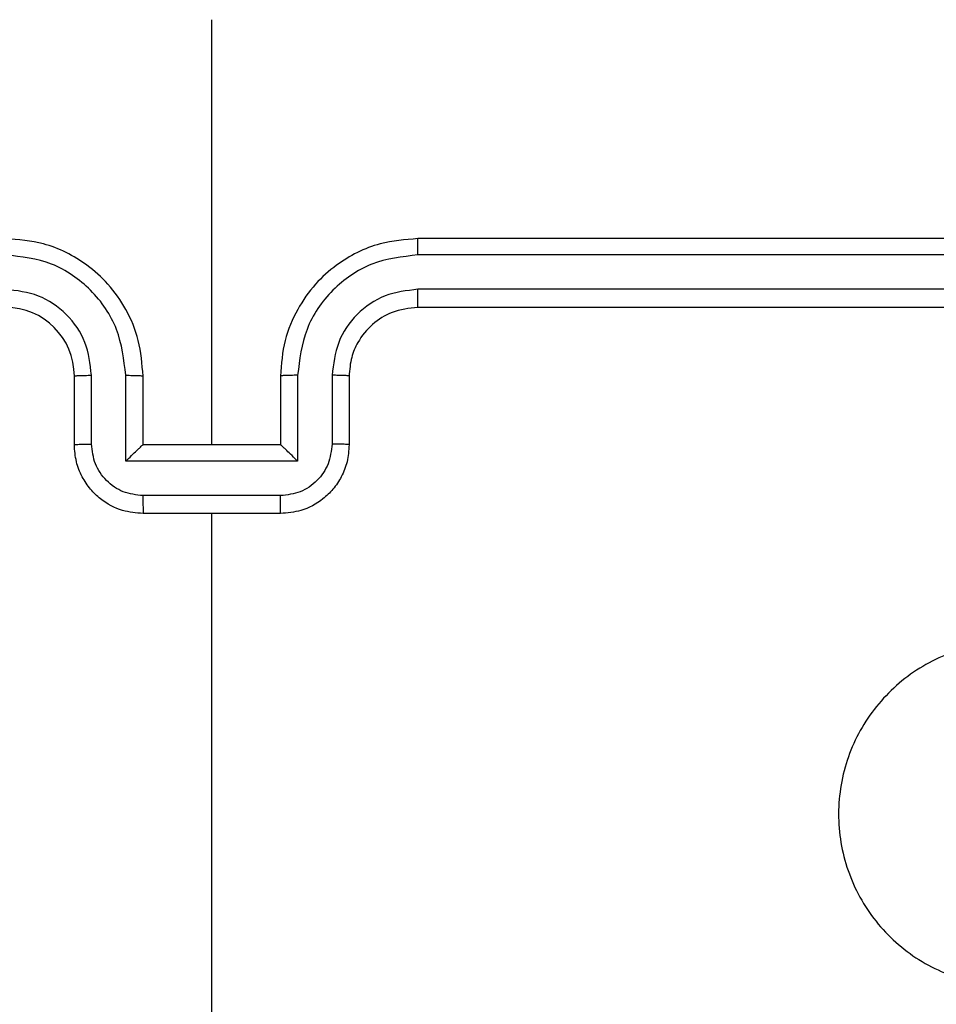
# Model space of a CAD drawing. Units: millimetres. Extents: x -408 to 1297, y 150 to 1212.
# Drawn here: x 488 to 491, y 531 to 534 of the extents above; entities that cross this region are included whole.
import ezdxf

# ---------------------------------------------------------------- set-up
doc = ezdxf.new("R2010")
doc.units = ezdxf.units.MM
doc.header["$PDSIZE"] = -1
doc.layers.add('VP-DIM', color=7, linetype='Continuous')
doc.layers.add('VP-EQ', color=7, linetype='Continuous', true_color=0x8a3492)
doc.dimstyles.get("Standard").update_dxf_attribs({"dimtxt": 14, "dimasz": 20, "dimexe": 20, "dimexo": 50, "dimgap": 20, "dimtad": 0, "dimdec": 0, "dimzin": 0, "dimdsep": 46, "dimtxsty": 'Standard', "dimcen": -0.09, "dimadec": 0, "dimazin": 0, "dimtfac": 1, "dimtdec": 4, "dimtofl": 0, "dimtmove": 0, "dimatfit": 3, "dimfxl": 70, "dimfxlon": 1, "dimtolj": 1, "dimtzin": 0, "dimarcsym": 0})

# ---------------------------------------------------------------- blocks, each defined once
blk = doc.blocks.new('*D336')
at = {"layer": 'Defpoints', "color": 0}
for p in [(1012.4442, 1192.1092), (127.2863, 491.8727), (1012.4442, 324.3457)]:
    blk.add_point(p, dxfattribs=at)
at = {"layer": 'VP-DIM', "color": 0, "lineweight": -2}
for p, q in [((127.2863, 1122.1092), (127.2863, 1212.1092)), ((1012.4442, 1122.1092), (1012.4442, 1212.1092)), ((147.2863, 1192.1092), (557.2294, 1192.1092)), ((992.4442, 1192.1092), (634.5628, 1192.1092))]:
    blk.add_line(p, q, dxfattribs=at)
at = {"layer": 'VP-DIM', "color": 0}
for points in [[(147.2863, 1195.4425), (147.2863, 1188.7758), (127.2863, 1192.1092)], [(992.4442, 1188.7758), (992.4442, 1195.4425), (1012.4442, 1192.1092)]]:
    blk.add_solid(points, dxfattribs=at)
at = {"layer": 'VP-DIM', "color": 0, "insert": (595.8961, 1192.1092), "char_height": 14, "attachment_point": 5}
blk.add_mtext('\\A1;885', dxfattribs=at)
blk = doc.blocks.new('*D337')
at = {"layer": 'Defpoints', "color": 0}
for p in [(856.1452, 1095.4553), (329.2863, 514.7727), (856.1452, 328.9446)]:
    blk.add_point(p, dxfattribs=at)
at = {"layer": 'VP-DIM', "color": 0, "lineweight": -2}
for p, q in [((329.2863, 1025.4553), (329.2863, 1115.4553)), ((856.1452, 1025.4553), (856.1452, 1115.4553)), ((349.2863, 1095.4553), (554.0491, 1095.4553)), ((836.1452, 1095.4553), (631.3825, 1095.4553))]:
    blk.add_line(p, q, dxfattribs=at)
at = {"layer": 'VP-DIM', "color": 0}
for points in [[(349.2863, 1098.7886), (349.2863, 1092.1219), (329.2863, 1095.4553)], [(836.1452, 1092.1219), (836.1452, 1098.7886), (856.1452, 1095.4553)]]:
    blk.add_solid(points, dxfattribs=at)
at = {"layer": 'VP-DIM', "color": 0, "insert": (592.7158, 1095.4553), "char_height": 14, "attachment_point": 5}
blk.add_mtext('\\A1;535', dxfattribs=at)
blk = doc.blocks.new('RC1450_')
at = {"color": 0, "linetype": 'Continuous', "lineweight": 25}
for p, q in [((488.7934, 532.3227), (488.7934, 533.5598)), ((492.3934, 532.9227), (489.3934, 532.9227)), ((492.3958, 532.8753), (489.3938, 532.8752)), ((492.3958, 532.7752), (489.3938, 532.7752)), ((492.3934, 532.7227), (489.3934, 532.7227)), ((488.3934, 532.3227), (488.3934, 532.5227)), ((488.4432, 532.3248), (488.4432, 532.525)), ((488.5433, 532.2748), (488.5433, 532.525)), ((488.5934, 532.3227), (488.5934, 532.5227)), ((488.9934, 532.5227), (488.9934, 532.3227)), ((489.0436, 532.525), (489.0436, 532.2748)), ((489.1437, 532.525), (489.1437, 532.3248)), ((489.1934, 532.5227), (489.1934, 532.3227)), ((488.5934, 532.3227), (488.5934, 532.3227)), ((488.9934, 532.3227), (488.5934, 532.3227)), ((488.9934, 532.3227), (488.9935, 532.3227)), ((489.0436, 532.2748), (488.5433, 532.2748)), ((488.9936, 532.1747), (488.5933, 532.1747)), ((488.9934, 532.1227), (488.5934, 532.1227)), ((488.7934, 530.5254), (488.7934, 532.1227))]:
    blk.add_line(p, q, dxfattribs=at)
blk.add_arc((488.1934, 532.5227), 0.2, 0.0014, 89.9995, dxfattribs=at)
for points, knots in [([(488.5934, 532.5227), (488.5908, 532.5577), (488.5856, 532.6253), (488.5473, 532.7164), (488.495, 532.7902), (488.4172, 532.8604), (488.3148, 532.9128), (488.2305, 532.9196), (488.1934, 532.9227)], [0, 0, 0, 0, 0.167542, 0.323002, 0.466355, 0.597607, 0.822843, 1, 1, 1, 1]), ([(489.3934, 532.9227), (489.3563, 532.9196), (489.2721, 532.9128), (489.1697, 532.8604), (489.0918, 532.7902), (489.0396, 532.7164), (489.0012, 532.6253), (488.9961, 532.5577), (488.9934, 532.5227)], [0, 0, 0, 0, 0.177157, 0.402393, 0.533645, 0.676998, 0.832458, 1, 1, 1, 1]), ([(489.3938, 532.8752), (489.3938, 532.8815), (489.3938, 532.8941), (489.3937, 532.9097), (489.3936, 532.9205), (489.3935, 532.9219), (489.3934, 532.9227)], [0, 0, 0, 0, 0.250161, 0.499927, 0.749786, 1, 1, 1, 1]), ([(488.5433, 532.525), (488.5377, 532.5707), (488.5267, 532.662), (488.4596, 532.7595), (488.3893, 532.8178), (488.3081, 532.8622), (488.239, 532.87), (488.193, 532.8752)], [0, 0, 0, 0, 0.2496192, 0.4992359, 0.6235738, 0.7498886, 1, 1, 1, 1]), ([(489.3938, 532.8752), (489.3479, 532.87), (489.2788, 532.8622), (489.1976, 532.8178), (489.1273, 532.7595), (489.0602, 532.662), (489.0491, 532.5707), (489.0436, 532.525)], [0, 0, 0, 0, 0.250113, 0.376405, 0.500755, 0.750374, 1, 1, 1, 1]), ([(488.4432, 532.525), (488.4394, 532.5578), (488.4318, 532.6232), (488.3741, 532.706), (488.2912, 532.7632), (488.2257, 532.7712), (488.193, 532.7752)], [0, 0, 0, 0, 0.250453, 0.50015, 0.750102, 1, 1, 1, 1]), ([(489.3938, 532.7752), (489.361, 532.7713), (489.2955, 532.7637), (489.2127, 532.7059), (489.1556, 532.623), (489.1476, 532.5577), (489.1437, 532.525)], [0, 0, 0, 0, 0.2504365, 0.5001315, 0.7500617, 1, 1, 1, 1]), ([(489.3934, 532.7227), (489.3935, 532.7229), (489.3935, 532.7233), (489.3936, 532.7265), (489.3937, 532.7314), (489.3937, 532.738), (489.3938, 532.746), (489.3938, 532.7552), (489.3938, 532.765), (489.3938, 532.7718), (489.3938, 532.7752)], [0, 0, 0, 0, 0.125139, 0.250283, 0.375268, 0.500027, 0.624753, 0.749819, 0.874961, 1, 1, 1, 1]), ([(489.3934, 532.7227), (489.3678, 532.7198), (489.3198, 532.7144), (489.2587, 532.6754), (489.2202, 532.6278), (489.1976, 532.5751), (489.1949, 532.5411), (489.1934, 532.5227)], [0, 0, 0, 0, 0.2443962, 0.4568976, 0.6746638, 0.8240163, 1, 1, 1, 1]), ([(488.3934, 532.5227), (488.3942, 532.523), (488.3958, 532.5236), (488.4072, 532.5243), (488.4237, 532.5249), (488.4367, 532.5249), (488.4432, 532.525)], [0, 0, 0, 0, 0.250146, 0.499947, 0.749812, 1, 1, 1, 1]), ([(488.5433, 532.525), (488.5498, 532.5249), (488.5629, 532.5249), (488.5796, 532.5243), (488.5911, 532.5236), (488.5926, 532.523), (488.5934, 532.5227)], [0, 0, 0, 0, 0.2501182, 0.4999966, 0.7497659, 1, 1, 1, 1]), ([(489.0436, 532.525), (489.037, 532.5249), (489.0239, 532.5249), (489.0073, 532.5243), (488.9958, 532.5236), (488.9942, 532.523), (488.9934, 532.5227)], [0, 0, 0, 0, 0.250174, 0.500034, 0.749785, 1, 1, 1, 1]), ([(489.1934, 532.5227), (489.1927, 532.523), (489.1911, 532.5236), (489.1797, 532.5243), (489.1632, 532.5249), (489.1502, 532.5249), (489.1437, 532.525)], [0, 0, 0, 0, 0.250165, 0.499985, 0.749869, 1, 1, 1, 1]), ([(488.3934, 532.3227), (488.3944, 532.323), (488.3963, 532.3236), (488.4096, 532.3243), (488.426, 532.3248), (488.4375, 532.3248), (488.4432, 532.3248)], [0, 0, 0, 0, 0.279746, 0.559036, 0.779476, 1, 1, 1, 1]), ([(488.5934, 532.1227), (488.5732, 532.1244), (488.5289, 532.1284), (488.4766, 532.1571), (488.4388, 532.1934), (488.4144, 532.23), (488.3969, 532.2739), (488.3946, 532.3061), (488.3934, 532.3227)], [0, 0, 0, 0, 0.1927183, 0.42314, 0.5531065, 0.6925745, 0.8415435, 1, 1, 1, 1]), ([(488.5933, 532.1747), (488.5736, 532.177), (488.5343, 532.1816), (488.4846, 532.2163), (488.4504, 532.266), (488.4456, 532.3052), (488.4432, 532.3248)], [0, 0, 0, 0, 0.250429, 0.500124, 0.750068, 1, 1, 1, 1]), ([(488.5433, 532.2748), (488.5488, 532.2803), (488.5598, 532.2913), (488.5733, 532.3044), (488.5828, 532.3134), (488.5885, 532.3186), (488.5922, 532.322), (488.593, 532.3224), (488.5934, 532.3227)], [0, 0, 0, 0, 0.2514685, 0.502476, 0.6465206, 0.7757159, 0.8925529, 1, 1, 1, 1]), ([(489.1934, 532.3227), (489.1922, 532.3061), (489.1899, 532.2739), (489.1725, 532.23), (489.148, 532.1934), (489.1103, 532.1571), (489.0579, 532.1284), (489.0136, 532.1244), (488.9934, 532.1227)], [0, 0, 0, 0, 0.1584565, 0.3074255, 0.4468935, 0.57686, 0.8072817, 1, 1, 1, 1]), ([(489.0436, 532.2748), (489.0381, 532.2803), (489.027, 532.2913), (489.0135, 532.3044), (489.0041, 532.3134), (488.9984, 532.3187), (488.9946, 532.322), (488.9939, 532.3224), (488.9935, 532.3227)], [0, 0, 0, 0, 0.2514328, 0.5025129, 0.6465017, 0.7757132, 0.8925706, 1, 1, 1, 1]), ([(489.1437, 532.3248), (489.1413, 532.3052), (489.1365, 532.266), (489.1022, 532.2163), (489.0526, 532.1816), (489.0132, 532.177), (488.9936, 532.1747)], [0, 0, 0, 0, 0.249931, 0.499874, 0.749547, 1, 1, 1, 1]), ([(489.1934, 532.3227), (489.1925, 532.323), (489.1905, 532.3236), (489.1773, 532.3243), (489.1609, 532.3248), (489.1494, 532.3248), (489.1437, 532.3248)], [0, 0, 0, 0, 0.279746, 0.559036, 0.779476, 1, 1, 1, 1]), ([(488.5933, 532.1747), (488.5933, 532.1714), (488.5933, 532.1646), (488.5933, 532.1549), (488.5933, 532.1458), (488.5933, 532.1378), (488.5934, 532.1313), (488.5934, 532.1264), (488.5934, 532.1233), (488.5934, 532.1229), (488.5934, 532.1227)], [0, 0, 0, 0, 0.125041, 0.250193, 0.375268, 0.499991, 0.624774, 0.749874, 0.874972, 1, 1, 1, 1]), ([(488.9934, 532.1227), (488.9934, 532.1229), (488.9935, 532.1233), (488.9935, 532.1264), (488.9935, 532.1313), (488.9935, 532.1378), (488.9935, 532.1458), (488.9936, 532.1549), (488.9936, 532.1646), (488.9936, 532.1714), (488.9936, 532.1747)], [0, 0, 0, 0, 0.125028, 0.250126, 0.375226, 0.500009, 0.624732, 0.749807, 0.874959, 1, 1, 1, 1]), ([(491.4717, 531.6011), (491.502, 531.5652), (491.5688, 531.4862), (491.6207, 531.3318), (491.6199, 531.1614), (491.564, 530.999), (491.4559, 530.866), (491.3109, 530.7757), (491.1443, 530.7387), (490.9743, 530.7591), (490.8208, 530.8344), (490.7005, 530.9562), (490.6278, 531.1112), (490.6101, 531.2813), (490.6495, 531.4476), (490.7424, 531.5914), (490.8772, 531.6966), (491.0394, 531.7512), (491.21, 531.7483), (491.3614, 531.6954), (491.4381, 531.6298), (491.4717, 531.6011)], [0, 0, 0, 0, 0.044736, 0.098638, 0.151934, 0.205875, 0.260191, 0.313198, 0.366982, 0.420857, 0.474335, 0.527986, 0.581906, 0.635428, 0.689069, 0.742822, 0.796631, 0.850208, 0.903792, 0.957776, 1, 1, 1, 1])]:
    blk.add_open_spline(points, degree=3, knots=knots, dxfattribs=at)
blk = doc.blocks.new('RC1450_2D')
at = {"layer": 'VP-EQ', "color": 0}
blk.add_blockref('RC1450_', (0, 0), dxfattribs=at)

msp = doc.modelspace()

# ---------------------------------------------------------------- block references
at = {"layer": 'VP-EQ', "color": 0}
msp.add_blockref('RC1450_2D', (0, 0), dxfattribs=at)

# ---------------------------------------------------------------- dimensions: what is measured, and where the dimension line sits
at = {"layer": 'VP-DIM', "color": 0}
dim = msp.add_linear_dim(base=(1012.4442, 1192.1092), p1=(127.2863, 491.8727), p2=(1012.4442, 324.3457), dimstyle='Standard', dxfattribs=at)
dim.commit()
dim.dimension.update_dxf_attribs({"geometry": '*D336', "text_midpoint": (595.8961, 1192.1092), "dimtype": 160})
dim = msp.add_linear_dim(base=(856.1452, 1095.4553), p1=(329.2863, 514.7727), p2=(856.1452, 328.9446), text='535', dimstyle='Standard', dxfattribs=at)
dim.commit()
dim.dimension.update_dxf_attribs({"geometry": '*D337', "text_midpoint": (592.7158, 1095.4553)})

doc.saveas('drawing.dxf')
